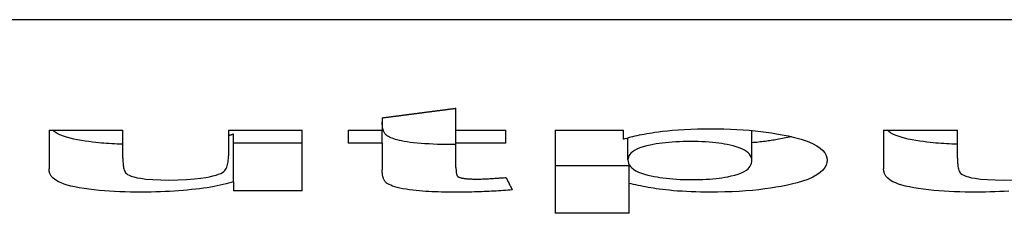
# Model space of a CAD drawing. Extents: x 164 to 662, y 83 to 530.
# Drawn here: x 328 to 332, y 89 to 90 of the extents above; entities that cross this region are included whole.
import ezdxf

# ---------------------------------------------------------------- set-up
doc = ezdxf.new("R2010")
doc.units = 0
doc.layers.add('VISIBLE__ISO_', color=7, linetype='CONTINUOUS')

msp = doc.modelspace()

# ---------------------------------------------------------------- linework, layer by layer
at = {"layer": 'VISIBLE__ISO_'}
for p, q in [((335.4241, 89.7439), (322.7241, 89.7439)), ((329.7474, 89.2725), (329.7474, 89.366)), ((329.4326, 89.3251), (329.4326, 89.2725)), ((328.0109, 89.2725), (328.0109, 89.1077)), ((328.0109, 89.2725), (328.3258, 89.2725)), ((328.3258, 89.1524), (328.3258, 89.2725)), ((328.7763, 89.2725), (329.0912, 89.2725)), ((328.7763, 89.2725), (328.7763, 89.1622)), ((329.0912, 89.0138), (329.0912, 89.2725)), ((329.2876, 89.2725), (329.4326, 89.2725)), ((329.2876, 89.2725), (329.2876, 89.2171)), ((329.4326, 89.2171), (329.4326, 89.2725)), ((329.7474, 89.2171), (329.7474, 89.2725)), ((329.7474, 89.2725), (329.961, 89.2725)), ((329.961, 89.2171), (329.961, 89.2725)), ((330.1714, 89.2725), (330.463, 89.2725)), ((330.1714, 89.2725), (330.1714, 88.9176)), ((330.463, 89.234), (330.463, 89.2725)), ((331.0101, 89.1427), (331.0101, 89.2711)), ((331.5729, 89.2725), (331.8877, 89.2725)), ((331.5729, 89.2725), (331.5729, 89.1077)), ((331.8877, 89.1524), (331.8877, 89.2725)), ((328.7981, 89.0519), (328.7981, 89.255)), ((330.4817, 89.1463), (330.4817, 89.2399)), ((329.0912, 89.2168), (328.7981, 89.2168)), ((329.4326, 89.2171), (329.2876, 89.2171)), ((329.4326, 89.2171), (329.4326, 89.1038)), ((329.7474, 89.2108), (329.7412, 89.2108)), ((329.961, 89.2171), (329.7474, 89.2171)), ((329.7474, 89.1124), (329.7474, 89.2171)), ((330.4863, 89.1206), (330.1714, 89.1206)), ((330.4863, 89.045), (330.4863, 89.1264)), ((328.7981, 89.0519), (328.7981, 89.0138)), ((329.0912, 89.0138), (328.7981, 89.0138)), ((330.4863, 88.9176), (330.4863, 89.045)), ((330.4863, 88.9176), (330.1714, 88.9176))]:
    msp.add_line(p, q, dxfattribs=at)
at = {"layer": 'VISIBLE__ISO_', "flags": 128}
for points in [[(329.4513, 89.25), (329.4489, 89.2519), (329.4469, 89.254), (329.445, 89.2562), (329.4433, 89.2585), (329.4418, 89.2608), (329.4405, 89.2632), (329.4394, 89.2656), (329.4384, 89.268), (329.4375, 89.2704), (329.4368, 89.2727), (329.4361, 89.2751), (329.4355, 89.2775), (329.4349, 89.2799), (329.4345, 89.2824), (329.4341, 89.2849), (329.4337, 89.2874), (329.4334, 89.2899), (329.4332, 89.2924), (329.433, 89.2949), (329.4328, 89.2973), (329.4327, 89.2998), (329.4326, 89.3022), (329.4326, 89.3046), (329.4326, 89.3069)], [(328.3258, 89.2121), (328.3139, 89.2126), (328.302, 89.2131), (328.2904, 89.2137), (328.2789, 89.2143), (328.2675, 89.215), (328.2562, 89.2158), (328.2451, 89.2167), (328.2342, 89.2176), (328.2227, 89.2186), (328.2098, 89.2199), (328.1956, 89.2215), (328.1805, 89.2234), (328.1647, 89.2256), (328.1485, 89.2281), (328.1321, 89.2311), (328.1159, 89.2344), (328.1004, 89.238), (328.0858, 89.242), (328.0724, 89.2463), (328.0603, 89.2509), (328.0496, 89.2558), (328.0405, 89.261), (328.0327, 89.2666), (328.0263, 89.2725)], [(330.463, 89.234), (330.4703, 89.2364), (330.4779, 89.2388), (330.4858, 89.2411), (330.4941, 89.2434), (330.5027, 89.2456), (330.5117, 89.2478), (330.521, 89.2499), (330.5306, 89.252), (330.5407, 89.254), (330.551, 89.256), (330.5618, 89.2579), (330.5729, 89.2598), (330.5844, 89.2616), (330.5969, 89.2634), (330.612, 89.2654), (330.6295, 89.2676), (330.6496, 89.2698), (330.672, 89.2719), (330.6968, 89.2739), (330.7234, 89.2757), (330.7504, 89.277), (330.7779, 89.278), (330.8057, 89.2785), (330.834, 89.2787)], [(330.834, 89.2787), (330.8625, 89.2785), (330.8907, 89.278), (330.9185, 89.2771), (330.9458, 89.2758), (330.9727, 89.2741), (330.9991, 89.2721), (331.0244, 89.2697), (331.0486, 89.2671), (331.0719, 89.2641), (331.0941, 89.2609), (331.1156, 89.2574), (331.1394, 89.2531), (331.1654, 89.2478), (331.1927, 89.2414), (331.2201, 89.2338), (331.2463, 89.2249), (331.2689, 89.2153), (331.2874, 89.2056), (331.302, 89.1956), (331.3133, 89.1855), (331.3215, 89.1752), (331.3271, 89.1649), (331.3302, 89.1546), (331.3312, 89.1444)], [(331.8877, 89.2121), (331.8758, 89.2126), (331.864, 89.2131), (331.8523, 89.2137), (331.8408, 89.2143), (331.8294, 89.215), (331.8182, 89.2158), (331.8071, 89.2167), (331.7962, 89.2176), (331.7847, 89.2186), (331.7718, 89.2199), (331.7576, 89.2215), (331.7425, 89.2234), (331.7267, 89.2256), (331.7105, 89.2281), (331.6941, 89.2311), (331.6778, 89.2344), (331.6623, 89.238), (331.6478, 89.242), (331.6344, 89.2463), (331.6222, 89.2509), (331.6116, 89.2558), (331.6024, 89.261), (331.5947, 89.2666), (331.5882, 89.2725)], [(328.7981, 89.255), (328.7972, 89.2547), (328.7964, 89.2544), (328.7955, 89.2542), (328.7946, 89.2539), (328.7938, 89.2536), (328.7929, 89.2534), (328.792, 89.2531), (328.7911, 89.2528), (328.7902, 89.2525), (328.7893, 89.2523), (328.7884, 89.252), (328.7875, 89.2517), (328.7866, 89.2515), (328.7857, 89.2512), (328.7848, 89.2509), (328.7838, 89.2507), (328.7829, 89.2504), (328.782, 89.2502), (328.781, 89.2499), (328.7801, 89.2496), (328.7791, 89.2494), (328.7782, 89.2491), (328.7772, 89.2488), (328.7763, 89.2486)], [(329.7412, 89.2108), (329.7228, 89.2109), (329.7045, 89.2111), (329.6862, 89.2114), (329.668, 89.2119), (329.6501, 89.2125), (329.6324, 89.2134), (329.6152, 89.2144), (329.5984, 89.2156), (329.5822, 89.217), (329.5666, 89.2187), (329.552, 89.2205), (329.5387, 89.2224), (329.5266, 89.2244), (329.5156, 89.2265), (329.5058, 89.2286), (329.497, 89.2308), (329.489, 89.233), (329.4817, 89.2353), (329.4751, 89.2376), (329.4691, 89.24), (329.4638, 89.2425), (329.4591, 89.245), (329.4549, 89.2475), (329.4513, 89.25)], [(330.7498, 89.2239), (330.7335, 89.2238), (330.7174, 89.2235), (330.7015, 89.223), (330.6859, 89.2222), (330.6705, 89.2213), (330.6556, 89.2201), (330.6413, 89.2187), (330.6276, 89.2172), (330.6146, 89.2155), (330.6022, 89.2136), (330.5898, 89.2114), (330.5761, 89.2087), (330.5615, 89.2054), (330.5467, 89.2014), (330.5323, 89.1966), (330.5196, 89.1914), (330.5093, 89.1859), (330.5009, 89.1804), (330.4944, 89.1748), (330.4895, 89.1692), (330.4859, 89.1634), (330.4834, 89.1577), (330.4821, 89.152), (330.4817, 89.1463)], [(331.0101, 89.1427), (331.0096, 89.1496), (331.0078, 89.1564), (331.0049, 89.163), (331.0006, 89.1695), (330.9948, 89.1756), (330.9876, 89.1816), (330.9787, 89.1872), (330.9681, 89.1925), (330.9561, 89.1974), (330.9434, 89.2016), (330.9304, 89.2052), (330.9175, 89.2082), (330.905, 89.2108), (330.8933, 89.213), (330.8815, 89.2149), (330.8691, 89.2167), (330.856, 89.2183), (330.8423, 89.2198), (330.8279, 89.221), (330.8129, 89.2221), (330.7975, 89.2229), (330.7818, 89.2234), (330.7658, 89.2238), (330.7498, 89.2239)], [(331.1794, 89.2446), (331.1714, 89.2428), (331.1635, 89.241), (331.1557, 89.2394), (331.148, 89.2378), (331.1405, 89.2364), (331.1331, 89.235), (331.1259, 89.2337), (331.119, 89.2325), (331.1124, 89.2314), (331.106, 89.2303), (331.0997, 89.2293), (331.0934, 89.2284), (331.0869, 89.2274), (331.0804, 89.2265), (331.0738, 89.2256), (331.067, 89.2247), (331.0602, 89.2238), (331.0534, 89.2229), (331.0464, 89.2221), (331.0393, 89.2213), (331.0321, 89.2205), (331.0249, 89.2198), (331.0175, 89.2191), (331.0101, 89.2184)], [(328.3258, 89.1524), (328.3258, 89.1477), (328.3259, 89.1427), (328.3261, 89.1375), (328.3264, 89.1323), (328.3268, 89.127), (328.3274, 89.1218), (328.3282, 89.1167), (328.3291, 89.1117), (328.3302, 89.1069), (328.3316, 89.1024), (328.3331, 89.0982), (328.335, 89.0944), (328.3374, 89.0907), (328.3409, 89.087), (328.3458, 89.0833), (328.3526, 89.0797), (328.3616, 89.0761), (328.3728, 89.0728), (328.3862, 89.0697), (328.4021, 89.0669), (328.4241, 89.064), (328.4536, 89.0614), (328.4873, 89.0598), (328.5222, 89.0593)], [(328.5222, 89.0593), (328.5607, 89.0599), (328.5979, 89.0618), (328.6318, 89.0647), (328.6592, 89.068), (328.6795, 89.071), (328.6958, 89.0739), (328.7104, 89.0771), (328.7233, 89.0804), (328.7345, 89.084), (328.7438, 89.0878), (328.7511, 89.0916), (328.7567, 89.0955), (328.761, 89.0997), (328.7643, 89.1041), (328.7671, 89.1089), (328.7694, 89.1141), (328.7712, 89.1196), (328.7728, 89.1254), (328.774, 89.1314), (328.7749, 89.1376), (328.7756, 89.1438), (328.776, 89.15), (328.7762, 89.1562), (328.7763, 89.1622)], [(330.4817, 89.1463), (330.4822, 89.1389), (330.4841, 89.1317), (330.4872, 89.1248), (330.4918, 89.118), (330.4979, 89.1115), (330.5056, 89.1053), (330.5151, 89.0993), (330.5263, 89.0938), (330.5391, 89.0887), (330.5526, 89.0843), (330.5663, 89.0806), (330.58, 89.0774), (330.5931, 89.0748), (330.6055, 89.0726), (330.6177, 89.0706), (330.6306, 89.0687), (330.6441, 89.0671), (330.6584, 89.0656), (330.6733, 89.0643), (330.6888, 89.0632), (330.7048, 89.0623), (330.7212, 89.0617), (330.7377, 89.0614), (330.7545, 89.0613)], [(330.7545, 89.0613), (330.7701, 89.0614), (330.7854, 89.0617), (330.8006, 89.0622), (330.8155, 89.0629), (330.8301, 89.0639), (330.8442, 89.0651), (330.8576, 89.0664), (330.8705, 89.068), (330.8827, 89.0697), (330.8944, 89.0715), (330.9075, 89.0739), (330.9221, 89.0769), (330.9374, 89.0806), (330.9526, 89.0851), (330.9664, 89.0904), (330.9777, 89.096), (330.9868, 89.1017), (330.994, 89.1075), (330.9994, 89.1132), (331.0036, 89.119), (331.0066, 89.125), (331.0086, 89.1309), (331.0098, 89.1368), (331.0101, 89.1427)], [(331.3312, 89.1444), (331.3303, 89.1339), (331.3273, 89.1233), (331.3219, 89.1127), (331.3137, 89.1021), (331.3026, 89.0917), (331.2882, 89.0815), (331.2702, 89.0716), (331.2492, 89.0625), (331.2267, 89.0545), (331.2035, 89.0476), (331.1801, 89.0417), (331.1571, 89.0367), (331.1351, 89.0324), (331.1132, 89.0285), (331.0901, 89.0248), (331.0657, 89.0214), (331.04, 89.0183), (331.0131, 89.0156), (330.9849, 89.0132), (330.9557, 89.0112), (330.9256, 89.0097), (330.8949, 89.0086), (330.8638, 89.008), (330.8324, 89.0078)], [(331.8877, 89.1524), (331.8878, 89.1477), (331.8879, 89.1427), (331.8881, 89.1375), (331.8884, 89.1323), (331.8888, 89.127), (331.8894, 89.1218), (331.8901, 89.1167), (331.8911, 89.1117), (331.8922, 89.1069), (331.8935, 89.1024), (331.8951, 89.0982), (331.897, 89.0944), (331.8994, 89.0907), (331.9029, 89.087), (331.9078, 89.0833), (331.9146, 89.0797), (331.9236, 89.0761), (331.9347, 89.0728), (331.9481, 89.0697), (331.9641, 89.0669), (331.986, 89.064), (332.0155, 89.0614), (332.0492, 89.0598), (332.0842, 89.0593)], [(328.4053, 89.0078), (328.3819, 89.0079), (328.3587, 89.0082), (328.3357, 89.0088), (328.313, 89.0096), (328.2907, 89.0106), (328.2686, 89.0119), (328.2468, 89.0135), (328.2249, 89.0154), (328.2029, 89.0176), (328.1812, 89.0202), (328.16, 89.0232), (328.1397, 89.0266), (328.1208, 89.0302), (328.1038, 89.0341), (328.0885, 89.0382), (328.0747, 89.0425), (328.0625, 89.047), (328.0505, 89.0523), (328.0391, 89.0588), (328.0288, 89.0669), (328.0203, 89.0766), (328.0147, 89.087), (328.0118, 89.0974), (328.0109, 89.1077)], [(329.4513, 89.0469), (329.4489, 89.0489), (329.4469, 89.0509), (329.445, 89.0531), (329.4433, 89.0554), (329.4418, 89.0577), (329.4405, 89.0601), (329.4394, 89.0625), (329.4384, 89.0649), (329.4375, 89.0673), (329.4368, 89.0696), (329.4361, 89.0719), (329.4355, 89.0744), (329.435, 89.0768), (329.4345, 89.0793), (329.4341, 89.0818), (329.4337, 89.0843), (329.4334, 89.0868), (329.4332, 89.0893), (329.433, 89.0918), (329.4328, 89.0942), (329.4327, 89.0967), (329.4326, 89.0991), (329.4326, 89.1015), (329.4326, 89.1038)], [(329.7474, 89.1124), (329.7474, 89.1106), (329.7475, 89.1089), (329.7475, 89.107), (329.7476, 89.1051), (329.7476, 89.1032), (329.7477, 89.1013), (329.7479, 89.0994), (329.748, 89.0974), (329.7482, 89.0955), (329.7484, 89.0936), (329.7487, 89.0917), (329.7489, 89.0899), (329.7493, 89.0881), (329.7496, 89.0864), (329.75, 89.0847), (329.7505, 89.083), (329.751, 89.0814), (329.7516, 89.0799), (329.7523, 89.0785), (329.753, 89.0772), (329.7539, 89.076), (329.7547, 89.075), (329.7557, 89.0741), (329.7568, 89.0734)], [(331.9672, 89.0078), (331.9438, 89.0079), (331.9206, 89.0082), (331.8977, 89.0088), (331.875, 89.0096), (331.8526, 89.0106), (331.8306, 89.0119), (331.8088, 89.0135), (331.7868, 89.0154), (331.7649, 89.0176), (331.7432, 89.0202), (331.722, 89.0232), (331.7016, 89.0266), (331.6828, 89.0302), (331.6658, 89.0341), (331.6504, 89.0382), (331.6367, 89.0425), (331.6244, 89.047), (331.6125, 89.0523), (331.601, 89.0588), (331.5907, 89.0669), (331.5823, 89.0766), (331.5767, 89.087), (331.5737, 89.0974), (331.5729, 89.1077)], [(328.7981, 89.0519), (328.788, 89.0488), (328.7773, 89.0458), (328.766, 89.0428), (328.7542, 89.04), (328.7417, 89.0372), (328.7286, 89.0345), (328.7149, 89.0319), (328.7006, 89.0294), (328.6856, 89.027), (328.6699, 89.0247), (328.6535, 89.0226), (328.6365, 89.0205), (328.619, 89.0185), (328.6009, 89.0167), (328.5825, 89.0151), (328.5637, 89.0136), (328.5445, 89.0122), (328.5252, 89.011), (328.5057, 89.01), (328.486, 89.0092), (328.4661, 89.0086), (328.446, 89.0081), (328.4257, 89.0078), (328.4053, 89.0078)], [(329.7568, 89.0734), (329.7583, 89.0727), (329.7599, 89.072), (329.7616, 89.0713), (329.7636, 89.0706), (329.7657, 89.07), (329.768, 89.0693), (329.7705, 89.0687), (329.7732, 89.0681), (329.7761, 89.0676), (329.7791, 89.0671), (329.7824, 89.0666), (329.7857, 89.0661), (329.7893, 89.0657), (329.793, 89.0654), (329.7969, 89.065), (329.8008, 89.0647), (329.8049, 89.0645), (329.809, 89.0643), (329.8132, 89.0641), (329.8175, 89.064), (329.8218, 89.0639), (329.8261, 89.0638), (329.8304, 89.0638), (329.8347, 89.0637)], [(329.8347, 89.0637), (329.8397, 89.0638), (329.8447, 89.0638), (329.8498, 89.0639), (329.855, 89.064), (329.8602, 89.0642), (329.8655, 89.0644), (329.8708, 89.0646), (329.8762, 89.0648), (329.8814, 89.0651), (329.8867, 89.0653), (329.8921, 89.0656), (329.8975, 89.0659), (329.9029, 89.0662), (329.9083, 89.0666), (329.9137, 89.0669), (329.9191, 89.0673), (329.9245, 89.0676), (329.9299, 89.068), (329.9352, 89.0684), (329.9405, 89.0688), (329.9457, 89.0692), (329.9509, 89.0696), (329.956, 89.0699), (329.961, 89.0704)], [(332.0842, 89.0593), (332.1227, 89.0599)], [(329.7412, 89.0078), (329.7273, 89.0078), (329.7134, 89.0079), (329.6995, 89.0081), (329.6857, 89.0084), (329.6719, 89.0087), (329.6582, 89.0092), (329.6447, 89.0097), (329.6314, 89.0104), (329.6182, 89.0111), (329.6052, 89.012), (329.5917, 89.0131), (329.5776, 89.0144), (329.5634, 89.016), (329.5489, 89.0179), (329.5345, 89.02), (329.5206, 89.0225), (329.5079, 89.0251), (329.4964, 89.0279), (329.4861, 89.0308), (329.4769, 89.0339), (329.4689, 89.037), (329.462, 89.0403), (329.4562, 89.0436), (329.4513, 89.0469)], [(329.9875, 89.0179), (329.978, 89.017), (329.9685, 89.0162), (329.9588, 89.0154), (329.9491, 89.0147), (329.9393, 89.014), (329.9294, 89.0133), (329.9194, 89.0127), (329.9093, 89.0121), (329.8992, 89.0116), (329.8889, 89.0111), (329.8786, 89.0106), (329.8682, 89.0102), (329.8578, 89.0098), (329.8473, 89.0094), (329.8368, 89.0091), (329.8263, 89.0088), (329.8157, 89.0085), (329.8051, 89.0083), (329.7945, 89.0082), (329.7839, 89.008), (329.7732, 89.0079), (329.7626, 89.0078), (329.7519, 89.0078), (329.7412, 89.0078)], [(330.8324, 89.0078), (330.8118, 89.0079), (330.7915, 89.0082), (330.7714, 89.0087), (330.7515, 89.0094), (330.7318, 89.0103), (330.7124, 89.0114), (330.6933, 89.0127), (330.6753, 89.0142), (330.6585, 89.0158), (330.6429, 89.0174), (330.6284, 89.0192), (330.6149, 89.0209), (330.6023, 89.0227), (330.5906, 89.0245), (330.5792, 89.0263), (330.568, 89.0283), (330.557, 89.0302), (330.5462, 89.0323), (330.5356, 89.0343), (330.5253, 89.0364), (330.5151, 89.0386), (330.5053, 89.0407), (330.4957, 89.0429), (330.4863, 89.045)], [(332.1065, 89.0122), (332.0872, 89.011), (332.0677, 89.01), (332.048, 89.0092), (332.0281, 89.0086), (332.008, 89.0081), (331.9877, 89.0078), (331.9672, 89.0078)]]:
    msp.add_lwpolyline(points, dxfattribs=at)
at = {"layer": 'VISIBLE__ISO_'}
for points in [[(329.433, 89.3251, 0), (329.435, 89.3254, 0), (329.437, 89.3257, 0), (329.44, 89.326, 0), (329.442, 89.3264, 0), (329.445, 89.3267, 0), (329.447, 89.327, 0), (329.45, 89.3273, 0), (329.452, 89.3276, 0), (329.455, 89.328, 0), (329.457, 89.3283, 0), (329.46, 89.3286, 0), (329.462, 89.3289, 0), (329.465, 89.3292, 0), (329.467, 89.3296, 0), (329.469, 89.3299, 0), (329.472, 89.3302, 0), (329.474, 89.3305, 0), (329.477, 89.3308, 0), (329.479, 89.3312, 0), (329.482, 89.3315, 0), (329.484, 89.3318, 0), (329.487, 89.3321, 0), (329.489, 89.3324, 0), (329.492, 89.3327, 0), (329.494, 89.3331, 0), (329.497, 89.3334, 0), (329.499, 89.3337, 0), (329.501, 89.334, 0), (329.504, 89.3343, 0), (329.506, 89.3347, 0), (329.509, 89.335, 0), (329.511, 89.3353, 0), (329.514, 89.3356, 0), (329.516, 89.3359, 0), (329.519, 89.3363, 0), (329.521, 89.3366, 0), (329.524, 89.3369, 0), (329.526, 89.3372, 0), (329.529, 89.3375, 0), (329.531, 89.3379, 0), (329.533, 89.3382, 0), (329.536, 89.3385, 0), (329.538, 89.3388, 0), (329.541, 89.3391, 0), (329.543, 89.3395, 0), (329.546, 89.3398, 0), (329.548, 89.3401, 0), (329.551, 89.3404, 0), (329.553, 89.3407, 0), (329.556, 89.341, 0), (329.558, 89.3414, 0), (329.56, 89.3417, 0), (329.563, 89.342, 0), (329.565, 89.3423, 0), (329.568, 89.3426, 0), (329.57, 89.343, 0), (329.573, 89.3433, 0), (329.575, 89.3436, 0), (329.578, 89.3439, 0), (329.58, 89.3442, 0), (329.583, 89.3446, 0), (329.585, 89.3449, 0), (329.588, 89.3452, 0), (329.59, 89.3455, 0), (329.592, 89.3458, 0), (329.595, 89.3462, 0), (329.597, 89.3465, 0), (329.6, 89.3468, 0), (329.602, 89.3471, 0), (329.605, 89.3474, 0), (329.607, 89.3478, 0), (329.61, 89.3481, 0), (329.612, 89.3484, 0), (329.615, 89.3487, 0), (329.617, 89.349, 0), (329.62, 89.3494, 0), (329.622, 89.3497, 0), (329.624, 89.35, 0), (329.627, 89.3503, 0), (329.629, 89.3506, 0), (329.632, 89.351, 0), (329.634, 89.3513, 0), (329.637, 89.3516, 0), (329.639, 89.3519, 0), (329.642, 89.3522, 0), (329.644, 89.3526, 0), (329.647, 89.3529, 0), (329.649, 89.3532, 0), (329.652, 89.3535, 0), (329.654, 89.3538, 0), (329.656, 89.3542, 0), (329.659, 89.3545, 0), (329.661, 89.3548, 0), (329.664, 89.3551, 0), (329.666, 89.3554, 0), (329.669, 89.3558, 0), (329.671, 89.3561, 0), (329.674, 89.3564, 0), (329.676, 89.3567, 0), (329.679, 89.357, 0), (329.681, 89.3574, 0), (329.683, 89.3577, 0), (329.686, 89.358, 0), (329.688, 89.3583, 0), (329.691, 89.3586, 0), (329.693, 89.359, 0), (329.696, 89.3593, 0), (329.698, 89.3596, 0), (329.701, 89.3599, 0), (329.703, 89.3602, 0), (329.706, 89.3606, 0), (329.708, 89.3609, 0), (329.711, 89.3612, 0), (329.713, 89.3615, 0), (329.715, 89.3618, 0), (329.718, 89.3622, 0), (329.72, 89.3625, 0), (329.723, 89.3628, 0), (329.725, 89.3631, 0), (329.728, 89.3634, 0), (329.73, 89.3638, 0), (329.733, 89.3641, 0), (329.735, 89.3644, 0), (329.738, 89.3647, 0), (329.74, 89.365, 0), (329.743, 89.3654, 0), (329.745, 89.3657, 0), (329.747, 89.366, 0)], [(329.961, 89.0704, 0), (329.961, 89.0699, 0), (329.961, 89.0695, 0), (329.962, 89.0691, 0), (329.962, 89.0687, 0), (329.962, 89.0683, 0), (329.962, 89.0679, 0), (329.962, 89.0675, 0), (329.963, 89.0671, 0), (329.963, 89.0666, 0), (329.963, 89.0662, 0), (329.963, 89.0658, 0), (329.963, 89.0654, 0), (329.964, 89.065, 0), (329.964, 89.0646, 0), (329.964, 89.0642, 0), (329.964, 89.0638, 0), (329.965, 89.0634, 0), (329.965, 89.0629, 0), (329.965, 89.0625, 0), (329.965, 89.0621, 0), (329.965, 89.0617, 0), (329.966, 89.0613, 0), (329.966, 89.0609, 0), (329.966, 89.0605, 0), (329.966, 89.0601, 0), (329.966, 89.0597, 0), (329.967, 89.0593, 0), (329.967, 89.0588, 0), (329.967, 89.0584, 0), (329.967, 89.058, 0), (329.967, 89.0576, 0), (329.968, 89.0572, 0), (329.968, 89.0568, 0), (329.968, 89.0564, 0), (329.968, 89.056, 0), (329.968, 89.0556, 0), (329.969, 89.0551, 0), (329.969, 89.0547, 0), (329.969, 89.0543, 0), (329.969, 89.0539, 0), (329.969, 89.0535, 0), (329.97, 89.0531, 0), (329.97, 89.0527, 0), (329.97, 89.0523, 0), (329.97, 89.0519, 0), (329.971, 89.0515, 0), (329.971, 89.051, 0), (329.971, 89.0506, 0), (329.971, 89.0502, 0), (329.971, 89.0498, 0), (329.972, 89.0494, 0), (329.972, 89.049, 0), (329.972, 89.0486, 0), (329.972, 89.0482, 0), (329.972, 89.0478, 0), (329.973, 89.0473, 0), (329.973, 89.0469, 0), (329.973, 89.0465, 0), (329.973, 89.0461, 0), (329.973, 89.0457, 0), (329.974, 89.0453, 0), (329.974, 89.0449, 0), (329.974, 89.0445, 0), (329.974, 89.0441, 0), (329.974, 89.0437, 0), (329.975, 89.0432, 0), (329.975, 89.0428, 0), (329.975, 89.0424, 0), (329.975, 89.042, 0), (329.975, 89.0416, 0), (329.976, 89.0412, 0), (329.976, 89.0408, 0), (329.976, 89.0404, 0), (329.976, 89.04, 0), (329.977, 89.0396, 0), (329.977, 89.0391, 0), (329.977, 89.0387, 0), (329.977, 89.0383, 0), (329.977, 89.0379, 0), (329.978, 89.0375, 0), (329.978, 89.0371, 0), (329.978, 89.0367, 0), (329.978, 89.0363, 0), (329.978, 89.0359, 0), (329.979, 89.0355, 0), (329.979, 89.0351, 0), (329.979, 89.0346, 0), (329.979, 89.0342, 0), (329.979, 89.0338, 0), (329.98, 89.0334, 0), (329.98, 89.033, 0), (329.98, 89.0326, 0), (329.98, 89.0322, 0), (329.98, 89.0318, 0), (329.981, 89.0314, 0), (329.981, 89.031, 0), (329.981, 89.0306, 0), (329.981, 89.0301, 0), (329.981, 89.0297, 0), (329.982, 89.0293, 0), (329.982, 89.0289, 0), (329.982, 89.0285, 0), (329.982, 89.0281, 0), (329.983, 89.0277, 0), (329.983, 89.0273, 0), (329.983, 89.0269, 0), (329.983, 89.0265, 0), (329.983, 89.0261, 0), (329.984, 89.0256, 0), (329.984, 89.0252, 0), (329.984, 89.0248, 0), (329.984, 89.0244, 0), (329.984, 89.024, 0), (329.985, 89.0236, 0), (329.985, 89.0232, 0), (329.985, 89.0228, 0), (329.985, 89.0224, 0), (329.985, 89.022, 0), (329.986, 89.0216, 0), (329.986, 89.0211, 0), (329.986, 89.0207, 0), (329.986, 89.0203, 0), (329.986, 89.0199, 0), (329.987, 89.0195, 0), (329.987, 89.0191, 0), (329.987, 89.0187, 0), (329.987, 89.0183, 0), (329.988, 89.0179, 0)]]:
    msp.add_polyline3d(points, dxfattribs=at)

doc.saveas('drawing.dxf')
